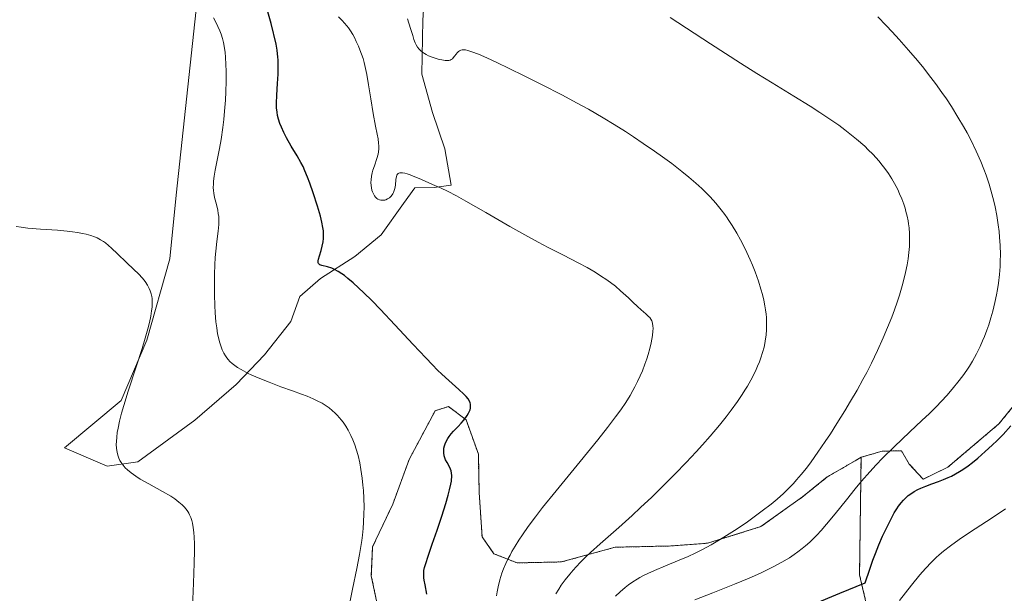
# Model space of a CAD drawing. Units: metres. Extents: x 635278 to 638749, y 4701986 to 4704366.
# Drawn here: x 638026 to 638351, y 4702613 to 4702802 of the extents above; entities that cross this region are included whole.
import ezdxf

# ---------------------------------------------------------------- set-up
doc = ezdxf.new("R2010")
doc.units = ezdxf.units.M
doc.header["$MEASUREMENT"] = 0
doc.linetypes.add('TRAZOS', pattern=[0.75, 0.5, -0.25])
for name, color, linetype, lineweight in [('Arbolado forestal', 92, 'TRAZOS', 0), ('Arbolado forestal CxS', 92, 'Continuous', 0), ('Cultivos herbáceos CxS', 92, 'Continuous', 0), ('Curva de nivel maestra', 36, 'Continuous', 30), ('Curva de nivel normal', 36, 'Continuous', 0), ('Matorral', 135, 'Continuous', 0), ('Matorral CxS', 135, 'Continuous', 0)]:
    doc.layers.add(name, color=color, linetype=linetype, lineweight=lineweight)

# ---------------------------------------------------------------- blocks, each defined once
blk = doc.blocks.new('*U150')
at = {"layer": 'Cultivos herbáceos CxS', "color": 92, "linetype": 'Continuous', "lineweight": 0}
for points in [[(638084.18, 4702808.82, 594.73), (638077.33, 4702744.48, 591), (638075.24, 4702723.46, 590.41), (638067.57, 4702696.6, 589.7), (638059.11, 4702676.71, 589.56), (638040.39, 4702661.04, 587.81), (638054.5, 4702655, 589.78), (638064.63, 4702656.5, 590.75), (638083.4, 4702670.26, 592.86), (638097.12, 4702682.01, 594.59), (638106.44, 4702691.75, 596.11), (638115.09, 4702702.75, 597.55), (638118.09, 4702711.08, 598.39), (638124.95, 4702716.95, 599.25), (638136.23, 4702724.2, 600.52), (638144.97, 4702731.38, 602.33), (638152.37, 4702741.72, 603.91), (638156.07, 4702746.89, 604.4), (638162.42, 4702747.03, 604.73), (638168.12, 4702747.79, 605.06), (638165.95, 4702759.82, 606.46), (638161.88, 4702771.8, 607.99), (638158.42, 4702784.43, 608.6), (638158.67, 4702802.23, 610.52), (638159.15, 4702809.23, 611.05)], [(638359.46, 4702681.93, 623.78), (638348.92, 4702669.01, 623.76), (638332.05, 4702654.7, 623.88), (638323.87, 4702650.73, 624.1), (638319.32, 4702655.72, 622.35), (638316.7, 4702660.11, 620.71), (638310.35, 4702659.98, 619.64), (638303.4, 4702657.94, 618.05), (638301.45, 4702656.81, 617.73), (638292.22, 4702651.45, 616.33), (638284.1, 4702644.91, 615.87), (638270.34, 4702635.07, 615.81), (638252.67, 4702629.59, 614.5), (638240.62, 4702628.68, 613.14), (638222.2, 4702628.27, 610.75), (638204.51, 4702623.42, 608.62), (638189.9, 4702623.09, 606.16), (638182.21, 4702626.1, 604.62), (638178.28, 4702631.73, 603.5), (638177.32, 4702646.32, 601.77), (638177.05, 4702659.03, 600.73), (638172.99, 4702670.37, 599.54), (638167.17, 4702674.69, 599.05), (638162.76, 4702673.32, 598.43), (638154.21, 4702657.24, 596.68), (638148.81, 4702642.5, 596.24), (638142.13, 4702628.37, 595.46), (638141.71, 4702618.83, 595.58), (638145.26, 4702601.75, 596.4)]]:
    blk.add_polyline3d(points, dxfattribs=at)
blk = doc.blocks.new('*U166')
at = {"layer": 'Curva de nivel normal', "color": 36, "linetype": 'Continuous', "lineweight": 0}
blk.add_polyline3d([(638082.73, 4702608.48, 590), (638083.05, 4702616.35, 590), (638083.24, 4702622.98, 590), (638083.32, 4702627.03, 590), (638083.32, 4702629.38, 590), (638083.25, 4702631.59, 590), (638083.14, 4702633.13, 590), (638082.93, 4702634.78, 590), (638082.66, 4702636.2, 590), (638082.42, 4702637.09, 590), (638082.09, 4702638.06, 590), (638081.7, 4702638.97, 590), (638081.42, 4702639.52, 590), (638081.1, 4702640.04, 590), (638080.55, 4702640.82, 590), (638079.91, 4702641.6, 590), (638079.27, 4702642.26, 590), (638078.19, 4702643.19, 590), (638076.85, 4702644.2, 590), (638075.51, 4702645.07, 590), (638072.83, 4702646.63, 590), (638068.21, 4702649.18, 590), (638065.41, 4702650.78, 590), (638063.94, 4702651.7, 590), (638062.44, 4702652.78, 590), (638061.21, 4702653.78, 590), (638060.48, 4702654.49, 590), (638059.75, 4702655.34, 590), (638059.12, 4702656.21, 590), (638058.74, 4702656.86, 590), (638058.36, 4702657.66, 590), (638058.13, 4702658.27, 590), (638057.91, 4702659.08, 590), (638057.69, 4702660.14, 590), (638057.58, 4702661.01, 590), (638057.52, 4702662.17, 590), (638057.54, 4702663.16, 590), (638057.65, 4702664.59, 590), (638057.84, 4702666.14, 590), (638058.09, 4702667.59, 590), (638058.59, 4702669.89, 590), (638059.26, 4702672.57, 590), (638059.98, 4702675.09, 590), (638061.44, 4702679.78, 590), (638064.06, 4702687.78, 590), (638066.03, 4702693.84, 590), (638067.09, 4702697.3, 590), (638067.95, 4702700.38, 590), (638068.46, 4702702.44, 590), (638068.9, 4702704.56, 590), (638069.19, 4702706.34, 590), (638069.31, 4702707.45, 590), (638069.36, 4702708.63, 590), (638069.36, 4702709.72, 590), (638069.32, 4702710.38, 590), (638069.23, 4702711, 590), (638069.02, 4702711.95, 590), (638068.74, 4702712.88, 590), (638068.42, 4702713.67, 590), (638067.81, 4702714.78, 590), (638067, 4702715.99, 590), (638066.15, 4702717.03, 590), (638064.81, 4702718.47, 590), (638063.31, 4702719.94, 590), (638060.86, 4702722.25, 590), (638057.89, 4702725.09, 590), (638055.97, 4702726.95, 590), (638054.92, 4702727.91, 590), (638053.95, 4702728.72, 590), (638053.26, 4702729.23, 590), (638052.36, 4702729.78, 590), (638051.25, 4702730.36, 590), (638050.37, 4702730.74, 590), (638049.17, 4702731.15, 590), (638047.61, 4702731.58, 590), (638046.35, 4702731.86, 590), (638044.76, 4702732.14, 590), (638043.02, 4702732.39, 590), (638041.35, 4702732.59, 590), (638038.12, 4702732.87, 590), (638032.47, 4702733.28, 590), (638028.28, 4702733.62, 590), (638026.09, 4702733.86, 590), (638024.49, 4702734.1, 590)], dxfattribs=at)
blk = doc.blocks.new('*U168')
at = {"layer": 'Curva de nivel normal', "color": 36, "linetype": 'Continuous', "lineweight": 0}
blk.add_polyline3d([(638248.55, 4702610.89, 620), (638254.47, 4702613.24, 620), (638261.61, 4702616.09, 620), (638266.48, 4702618.1, 620), (638270.21, 4702619.74, 620), (638272.44, 4702620.77, 620), (638274.42, 4702621.77, 620), (638277.21, 4702623.31, 620), (638279.73, 4702624.82, 620), (638281.34, 4702625.89, 620), (638282.49, 4702626.72, 620), (638283.91, 4702627.81, 620), (638285.03, 4702628.73, 620), (638286.44, 4702629.98, 620), (638287.75, 4702631.22, 620), (638288.78, 4702632.27, 620), (638290.19, 4702633.8, 620), (638291.95, 4702635.83, 620), (638294.8, 4702639.28, 620), (638298.56, 4702643.93, 620), (638301.49, 4702647.54, 620), (638303.58, 4702650.03, 620), (638306.34, 4702653.2, 620), (638308.36, 4702655.42, 620), (638310.49, 4702657.63, 620), (638314.28, 4702661.37, 620), (638319.51, 4702666.32, 620), (638323.5, 4702670.07, 620), (638325.95, 4702672.42, 620), (638328.25, 4702674.72, 620), (638329.87, 4702676.4, 620), (638331.77, 4702678.47, 620), (638333.92, 4702680.94, 620), (638335.39, 4702682.75, 620), (638336.95, 4702684.83, 620), (638338.29, 4702686.74, 620), (638339.15, 4702688.05, 620), (638340.15, 4702689.72, 620), (638341.46, 4702692.08, 620), (638342.68, 4702694.52, 620), (638343.52, 4702696.34, 620), (638344.15, 4702697.87, 620), (638344.95, 4702699.95, 620), (638345.54, 4702701.65, 620), (638346.27, 4702703.93, 620), (638346.91, 4702706.2, 620), (638347.59, 4702709.01, 620), (638348.14, 4702711.57, 620), (638348.44, 4702713.3, 620), (638348.76, 4702715.44, 620), (638349.08, 4702718.34, 620), (638349.29, 4702720.98, 620), (638349.36, 4702722.74, 620), (638349.38, 4702724.93, 620), (638349.31, 4702727.91, 620), (638349.15, 4702730.61, 620), (638348.99, 4702732.43, 620), (638348.71, 4702734.69, 620), (638348.21, 4702737.79, 620), (638347.67, 4702740.6, 620), (638347.24, 4702742.5, 620), (638346.62, 4702744.88, 620), (638345.66, 4702748.13, 620), (638344.68, 4702751.09, 620), (638343.95, 4702753.08, 620), (638342.94, 4702755.56, 620), (638341.41, 4702759.02, 620), (638339.72, 4702762.51, 620), (638338.39, 4702765.05, 620), (638337.23, 4702767.13, 620), (638335.39, 4702770.24, 620), (638333.23, 4702773.69, 620), (638331.55, 4702776.25, 620), (638330.11, 4702778.31, 620), (638327.93, 4702781.33, 620), (638325.68, 4702784.33, 620), (638324.08, 4702786.37, 620), (638322.02, 4702788.89, 620), (638319.08, 4702792.36, 620), (638315.99, 4702795.84, 620), (638313.66, 4702798.38, 620), (638311.69, 4702800.46, 620), (638308.89, 4702803.34, 620)], dxfattribs=at)
blk = doc.blocks.new('*U170')
at = {"layer": 'Curva de nivel normal', "color": 36, "linetype": 'Continuous', "lineweight": 0}
blk.add_polyline3d([(638183, 4702612.19, 605), (638183.22, 4702613.51, 605), (638183.57, 4702615.2, 605), (638184.18, 4702617.53, 605), (638184.85, 4702619.68, 605), (638185.4, 4702621.16, 605), (638186.13, 4702622.88, 605), (638186.93, 4702624.59, 605), (638187.5, 4702625.69, 605), (638188.13, 4702626.83, 605), (638189.2, 4702628.66, 605), (638190.41, 4702630.6, 605), (638191.59, 4702632.37, 605), (638193.55, 4702635.13, 605), (638195.91, 4702638.32, 605), (638198.24, 4702641.33, 605), (638202.76, 4702646.93, 605), (638210.65, 4702656.55, 605), (638216.52, 4702663.74, 605), (638219.71, 4702667.77, 605), (638222.38, 4702671.29, 605), (638224.06, 4702673.63, 605), (638225.72, 4702676.08, 605), (638227.16, 4702678.39, 605), (638228.09, 4702679.98, 605), (638228.75, 4702681.2, 605), (638229.64, 4702682.97, 605), (638230.51, 4702684.87, 605), (638231.19, 4702686.5, 605), (638232, 4702688.68, 605), (638232.62, 4702690.48, 605), (638233.06, 4702691.91, 605), (638233.62, 4702693.88, 605), (638234.08, 4702695.73, 605), (638234.33, 4702696.9, 605), (638234.54, 4702698.19, 605), (638234.7, 4702699.56, 605), (638234.74, 4702700.44, 605), (638234.69, 4702701.32, 605), (638234.57, 4702702.11, 605), (638234.43, 4702702.63, 605), (638234.28, 4702703, 605), (638234, 4702703.52, 605), (638233.64, 4702704.04, 605), (638233.25, 4702704.47, 605), (638232.38, 4702705.26, 605), (638230.77, 4702706.63, 605), (638229.59, 4702707.69, 605), (638228, 4702709.2, 605), (638226.59, 4702710.55, 605), (638224.03, 4702712.91, 605), (638222.3, 4702714.4, 605), (638219.46, 4702716.52, 605), (638217.42, 4702717.9, 605), (638215.62, 4702719.01, 605), (638212.94, 4702720.56, 605), (638209.95, 4702722.18, 605), (638205.16, 4702724.66, 605), (638200.13, 4702727.24, 605), (638196.79, 4702728.98, 605), (638193.35, 4702730.84, 605), (638187.44, 4702734.15, 605), (638179.51, 4702738.7, 605), (638172.94, 4702742.48, 605), (638169.81, 4702744.22, 605), (638166.86, 4702745.75, 605), (638164.75, 4702746.77, 605), (638161.94, 4702748.04, 605), (638158.29, 4702749.61, 605), (638155.34, 4702750.83, 605), (638154.54, 4702751.15, 605), (638153.55, 4702751.48, 605), (638152.8, 4702751.7, 605), (638152.06, 4702751.84, 605), (638151.49, 4702751.87, 605), (638151.16, 4702751.84, 605), (638150.84, 4702751.75, 605), (638150.57, 4702751.61, 605), (638150.39, 4702751.45, 605), (638150.16, 4702751.1, 605), (638150, 4702750.66, 605), (638149.84, 4702749.67, 605), (638149.65, 4702747.82, 605), (638149.48, 4702746.64, 605), (638149.31, 4702746, 605), (638149.06, 4702745.36, 605), (638148.83, 4702744.89, 605), (638148.6, 4702744.54, 605), (638148.2, 4702744.07, 605), (638147.68, 4702743.6, 605), (638147.09, 4702743.22, 605), (638146.56, 4702742.97, 605), (638146.19, 4702742.86, 605), (638145.74, 4702742.79, 605), (638145.22, 4702742.77, 605), (638144.86, 4702742.8, 605), (638144.42, 4702742.93, 605), (638143.9, 4702743.15, 605), (638143.54, 4702743.38, 605), (638143.13, 4702743.76, 605), (638142.77, 4702744.21, 605), (638142.38, 4702744.88, 605), (638142.07, 4702745.62, 605), (638141.9, 4702746.16, 605), (638141.74, 4702746.91, 605), (638141.65, 4702747.68, 605), (638141.6, 4702748.62, 605), (638141.63, 4702749.52, 605), (638141.79, 4702750.78, 605), (638141.99, 4702751.84, 605), (638142.23, 4702752.71, 605), (638142.72, 4702754.19, 605), (638143.53, 4702756.54, 605), (638143.94, 4702757.97, 605), (638144.08, 4702758.79, 605), (638144.16, 4702759.75, 605), (638144.17, 4702760.76, 605), (638144.1, 4702761.68, 605), (638143.93, 4702763.05, 605), (638143.65, 4702764.58, 605), (638143.1, 4702767.29, 605), (638142.31, 4702771.48, 605), (638141.54, 4702776.24, 605), (638140.83, 4702780.93, 605), (638140.25, 4702784.28, 605), (638139.83, 4702786.31, 605), (638139.35, 4702788.22, 605), (638138.97, 4702789.56, 605), (638138.48, 4702791.03, 605), (638137.97, 4702792.46, 605), (638137.48, 4702793.65, 605), (638136.75, 4702795.24, 605), (638136.11, 4702796.5, 605), (638135.57, 4702797.47, 605), (638134.81, 4702798.69, 605), (638134.16, 4702799.65, 605), (638133.62, 4702800.37, 605), (638132.87, 4702801.27, 605), (638132.08, 4702802.14, 605), (638130.89, 4702803.38, 605)], dxfattribs=at)
blk = doc.blocks.new('*U174')
at = {"layer": 'Curva de nivel normal', "color": 36, "linetype": 'Continuous', "lineweight": 0}
blk.add_polyline3d([(638222.32, 4702612.07, 615), (638223.88, 4702613.58, 615), (638225.49, 4702614.98, 615), (638226.64, 4702615.88, 615), (638228.02, 4702616.84, 615), (638229.43, 4702617.74, 615), (638230.38, 4702618.29, 615), (638231.39, 4702618.82, 615), (638233.03, 4702619.63, 615), (638235.18, 4702620.62, 615), (638238.83, 4702622.14, 615), (638243.32, 4702623.95, 615), (638246.27, 4702625.2, 615), (638248.67, 4702626.31, 615), (638250.83, 4702627.4, 615), (638253.94, 4702629.1, 615), (638256.67, 4702630.69, 615), (638259, 4702632.12, 615), (638262.45, 4702634.36, 615), (638265.87, 4702636.67, 615), (638268.15, 4702638.28, 615), (638270.78, 4702640.24, 615), (638273.7, 4702642.52, 615), (638275.66, 4702644.15, 615), (638277.75, 4702646.01, 615), (638279.71, 4702647.9, 615), (638281.07, 4702649.3, 615), (638282.12, 4702650.46, 615), (638283.67, 4702652.27, 615), (638285.36, 4702654.38, 615), (638286.88, 4702656.4, 615), (638289.16, 4702659.62, 615), (638291.55, 4702663.11, 615), (638293.26, 4702665.7, 615), (638295.41, 4702669.07, 615), (638298.03, 4702673.26, 615), (638299.94, 4702676.43, 615), (638302.09, 4702680.15, 615), (638304.01, 4702683.62, 615), (638305.28, 4702685.99, 615), (638306.8, 4702688.97, 615), (638308.83, 4702693.15, 615), (638310.73, 4702697.36, 615), (638312.16, 4702700.75, 615), (638313.51, 4702704.18, 615), (638314.41, 4702706.59, 615), (638315.28, 4702709.12, 615), (638316.03, 4702711.43, 615), (638316.95, 4702714.57, 615), (638317.62, 4702717.11, 615), (638318.04, 4702718.91, 615), (638318.57, 4702721.52, 615), (638318.9, 4702723.46, 615), (638319.16, 4702725.56, 615), (638319.34, 4702727.54, 615), (638319.4, 4702728.76, 615), (638319.42, 4702729.96, 615), (638319.36, 4702731.8, 615), (638319.23, 4702733.66, 615), (638319.07, 4702734.98, 615), (638318.9, 4702736.04, 615), (638318.59, 4702737.59, 615), (638318.22, 4702739.13, 615), (638317.92, 4702740.18, 615), (638317.5, 4702741.46, 615), (638316.84, 4702743.23, 615), (638316.13, 4702744.94, 615), (638315.49, 4702746.29, 615), (638314.43, 4702748.3, 615), (638313.52, 4702749.84, 615), (638312.4, 4702751.58, 615), (638311.23, 4702753.25, 615), (638310.34, 4702754.42, 615), (638309.24, 4702755.77, 615), (638308.39, 4702756.75, 615), (638307.27, 4702757.96, 615), (638305.78, 4702759.48, 615), (638304.63, 4702760.6, 615), (638301.94, 4702763.01, 615), (638298.06, 4702766.08, 615), (638296.02, 4702767.57, 615), (638293.11, 4702769.58, 615), (638289.74, 4702771.81, 615), (638286.56, 4702773.81, 615), (638281.23, 4702777.1, 615), (638274.05, 4702781.5, 615), (638268.97, 4702784.65, 615), (638263.59, 4702788.06, 615), (638253.68, 4702794.46, 615), (638240.32, 4702803.13, 615)], dxfattribs=at)
blk = doc.blocks.new('*U185')
at = {"layer": 'Curva de nivel normal', "color": 36, "linetype": 'Continuous', "lineweight": 0}
blk.add_polyline3d([(638202.62, 4702612.89, 610), (638203.6, 4702614.47, 610), (638204.44, 4702615.71, 610), (638205.74, 4702617.5, 610), (638207.23, 4702619.4, 610), (638208.36, 4702620.75, 610), (638209.31, 4702621.8, 610), (638210.76, 4702623.33, 610), (638212.44, 4702624.99, 610), (638214.03, 4702626.49, 610), (638217.3, 4702629.41, 610), (638223.43, 4702634.83, 610), (638227.83, 4702638.78, 610), (638230.63, 4702641.36, 610), (638234.28, 4702644.81, 610), (638238.75, 4702649.16, 610), (638242.04, 4702652.45, 610), (638245.71, 4702656.26, 610), (638248.97, 4702659.75, 610), (638251.08, 4702662.08, 610), (638253.57, 4702664.94, 610), (638256.63, 4702668.58, 610), (638258.83, 4702671.32, 610), (638260.46, 4702673.47, 610), (638262.56, 4702676.37, 610), (638264.16, 4702678.72, 610), (638265.04, 4702680.09, 610), (638265.85, 4702681.41, 610), (638266.99, 4702683.43, 610), (638268.06, 4702685.46, 610), (638268.75, 4702686.88, 610), (638269.25, 4702688.01, 610), (638269.86, 4702689.51, 610), (638270.33, 4702690.78, 610), (638270.89, 4702692.54, 610), (638271.37, 4702694.33, 610), (638271.65, 4702695.56, 610), (638271.78, 4702696.25, 610), (638272.06, 4702698.38, 610), (638272.21, 4702700.04, 610), (638272.22, 4702702.61, 610), (638272.16, 4702704.07, 610), (638272.06, 4702705.15, 610), (638271.88, 4702706.62, 610), (638271.67, 4702707.9, 610), (638271.3, 4702709.76, 610), (638270.84, 4702711.71, 610), (638270.35, 4702713.46, 610), (638269.5, 4702716.13, 610), (638268.42, 4702719.13, 610), (638267.54, 4702721.36, 610), (638266.77, 4702723.15, 610), (638265.69, 4702725.52, 610), (638264.79, 4702727.37, 610), (638263.57, 4702729.72, 610), (638262.35, 4702731.93, 610), (638260.81, 4702734.48, 610), (638259.52, 4702736.48, 610), (638259.14, 4702737.04, 610), (638258.43, 4702738.04, 610), (638257.19, 4702739.68, 610), (638255.41, 4702741.84, 610), (638253.53, 4702743.94, 610), (638252.09, 4702745.43, 610), (638250.85, 4702746.63, 610), (638248.87, 4702748.42, 610), (638246.53, 4702750.44, 610), (638244.27, 4702752.28, 610), (638240.9, 4702754.88, 610), (638237.88, 4702757.12, 610), (638235.25, 4702758.98, 610), (638231.5, 4702761.56, 610), (638228.27, 4702763.72, 610), (638225.6, 4702765.45, 610), (638221.93, 4702767.76, 610), (638218.22, 4702770, 610), (638213.38, 4702772.82, 610), (638209.72, 4702774.87, 610), (638204.66, 4702777.56, 610), (638198.17, 4702780.89, 610), (638192.21, 4702783.84, 610), (638187.25, 4702786.27, 610), (638183.2, 4702788.25, 610), (638179.89, 4702789.8, 610), (638177.13, 4702790.97, 610), (638174.92, 4702791.81, 610), (638173.55, 4702792.24, 610), (638172.8, 4702792.39, 610), (638172.15, 4702792.44, 610), (638171.72, 4702792.4, 610), (638171.26, 4702792.29, 610), (638170.84, 4702792.1, 610), (638170.5, 4702791.88, 610), (638170.08, 4702791.49, 610), (638169.68, 4702791.02, 610), (638169.15, 4702790.31, 610), (638168.73, 4702789.8, 610), (638168.46, 4702789.52, 610), (638168.11, 4702789.26, 610), (638167.73, 4702789.06, 610), (638167.34, 4702788.95, 610), (638166.75, 4702788.88, 610), (638166.04, 4702788.91, 610), (638165, 4702789.09, 610), (638164.1, 4702789.3, 610), (638162.8, 4702789.69, 610), (638161.48, 4702790.14, 610), (638160.61, 4702790.49, 610), (638159.8, 4702790.87, 610), (638159.24, 4702791.19, 610), (638158.61, 4702791.62, 610), (638157.92, 4702792.22, 610), (638157.46, 4702792.71, 610), (638156.99, 4702793.36, 610), (638156.56, 4702794.07, 610), (638156.22, 4702794.78, 610), (638155.79, 4702795.86, 610), (638155.37, 4702797.12, 610), (638154.76, 4702799.14, 610), (638154.11, 4702801.26, 610), (638153.61, 4702802.7, 610)], dxfattribs=at)
blk = doc.blocks.new('*U200')
at = {"layer": 'Curva de nivel normal', "color": 36, "linetype": 'Continuous', "lineweight": 0}
blk.add_polyline3d([(638089.6, 4702803.02, 595), (638090.3, 4702801.74, 595), (638091.07, 4702800.17, 595), (638091.73, 4702798.68, 595), (638092.14, 4702797.59, 595), (638092.58, 4702796.14, 595), (638092.89, 4702794.84, 595), (638093.22, 4702793.02, 595), (638093.42, 4702791.61, 595), (638093.56, 4702790.03, 595), (638093.71, 4702787.56, 595), (638093.77, 4702785.4, 595), (638093.77, 4702782.13, 595), (638093.68, 4702778.6, 595), (638093.54, 4702775.83, 595), (638093.27, 4702772.16, 595), (638093.01, 4702769.5, 595), (638092.67, 4702766.78, 595), (638092.1, 4702762.88, 595), (638091.58, 4702759.88, 595), (638090.85, 4702756.07, 595), (638090.19, 4702752.68, 595), (638089.86, 4702750.74, 595), (638089.65, 4702749.12, 595), (638089.56, 4702748.08, 595), (638089.54, 4702747, 595), (638089.59, 4702746, 595), (638089.69, 4702745.17, 595), (638089.98, 4702743.73, 595), (638090.55, 4702741.34, 595), (638090.99, 4702739.51, 595), (638091.19, 4702738.41, 595), (638091.32, 4702737.39, 595), (638091.38, 4702736.67, 595), (638091.39, 4702735.84, 595), (638091.33, 4702734.76, 595), (638091.1, 4702732.64, 595), (638090.67, 4702729.19, 595), (638090.34, 4702726, 595), (638090.19, 4702723.85, 595), (638090.08, 4702721.5, 595), (638089.98, 4702718.37, 595), (638089.96, 4702717.32, 595), (638089.95, 4702715.24, 595), (638089.98, 4702711.54, 595), (638090.07, 4702708.01, 595), (638090.19, 4702705.58, 595), (638090.43, 4702702.68, 595), (638090.67, 4702700.63, 595), (638090.98, 4702698.75, 595), (638091.24, 4702697.47, 595), (638091.61, 4702696.02, 595), (638092.11, 4702694.44, 595), (638092.51, 4702693.41, 595), (638093.02, 4702692.35, 595), (638093.58, 4702691.39, 595), (638094.02, 4702690.75, 595), (638094.41, 4702690.26, 595), (638095.02, 4702689.6, 595), (638095.8, 4702688.88, 595), (638097.57, 4702687.56, 595), (638098.71, 4702686.89, 595), (638101.06, 4702685.65, 595), (638102.1, 4702685.16, 595), (638104.41, 4702684.15, 595), (638107.94, 4702682.73, 595), (638111.82, 4702681.25, 595), (638115.72, 4702679.84, 595), (638118.67, 4702678.8, 595), (638120.59, 4702678.08, 595), (638122.49, 4702677.29, 595), (638123.88, 4702676.63, 595), (638125.44, 4702675.79, 595), (638126.84, 4702674.92, 595), (638127.76, 4702674.26, 595), (638128.79, 4702673.42, 595), (638129.77, 4702672.54, 595), (638130.44, 4702671.87, 595), (638131.2, 4702671.03, 595), (638131.75, 4702670.37, 595), (638132.41, 4702669.5, 595), (638133.26, 4702668.23, 595), (638134.05, 4702666.92, 595), (638134.53, 4702666.06, 595), (638134.97, 4702665.15, 595), (638135.62, 4702663.67, 595), (638136.23, 4702662.1, 595), (638136.7, 4702660.67, 595), (638137.32, 4702658.5, 595), (638137.88, 4702656.08, 595), (638138.28, 4702653.95, 595), (638138.69, 4702651.09, 595), (638138.95, 4702648.79, 595), (638139.09, 4702647.03, 595), (638139.22, 4702644.49, 595), (638139.3, 4702641.51, 595), (638139.29, 4702639.32, 595), (638139.17, 4702636.58, 595), (638139.01, 4702634.43, 595), (638138.76, 4702632.22, 595), (638138.54, 4702630.53, 595), (638138.23, 4702628.52, 595), (638137.78, 4702625.91, 595), (638136.88, 4702621.23, 595), (638135.5, 4702614.4, 595), (638133.99, 4702606.82, 595)], dxfattribs=at)
blk = doc.blocks.new('*U201')
at = {"layer": 'Curva de nivel normal', "color": 36, "linetype": 'Continuous', "lineweight": 0}
blk.add_polyline3d([(638316.07, 4702610.72, 630), (638320, 4702615.7, 630), (638322.82, 4702619.15, 630), (638324.62, 4702621.2, 630), (638326.66, 4702623.36, 630), (638328.15, 4702624.84, 630), (638329.15, 4702625.75, 630), (638330.57, 4702626.94, 630), (638332.94, 4702628.76, 630), (638335.78, 4702630.79, 630), (638339.22, 4702633.1, 630), (638346.68, 4702638.02, 630), (638351.03, 4702640.94, 630)], dxfattribs=at)
blk = doc.blocks.new('*U203')
at = {"layer": 'Curva de nivel maestra', "color": 36, "linetype": 'Continuous', "lineweight": 30}
blk.add_polyline3d([(638160.09, 4702612.78, 600), (638159.44, 4702615.83, 600), (638159.14, 4702617.38, 600), (638159.04, 4702618.14, 600), (638159, 4702618.97, 600), (638159.02, 4702619.79, 600), (638159.1, 4702620.54, 600), (638159.32, 4702621.63, 600), (638159.66, 4702622.9, 600), (638160.46, 4702625.32, 600), (638161.84, 4702629.32, 600), (638163.43, 4702633.95, 600), (638164.97, 4702638.54, 600), (638166.3, 4702642.68, 600), (638167.11, 4702645.46, 600), (638167.55, 4702647.19, 600), (638167.97, 4702649.11, 600), (638168.13, 4702650.04, 600), (638168.29, 4702651.94, 600), (638168.07, 4702653.46, 600), (638167.89, 4702654, 600), (638167.48, 4702654.82, 600), (638166.7, 4702656.2, 600), (638166.24, 4702657.13, 600), (638166.01, 4702657.73, 600), (638165.81, 4702658.48, 600), (638165.66, 4702659.42, 600), (638165.63, 4702660.12, 600), (638165.69, 4702660.92, 600), (638165.84, 4702661.72, 600), (638166.07, 4702662.42, 600), (638166.5, 4702663.37, 600), (638166.95, 4702664.16, 600), (638167.39, 4702664.8, 600), (638168.09, 4702665.66, 600), (638168.87, 4702666.54, 600), (638169.88, 4702667.61, 600), (638170.34, 4702668.1, 600), (638171.36, 4702669.21, 600), (638172.17, 4702670.14, 600), (638172.89, 4702671.06, 600), (638173.36, 4702671.73, 600), (638173.8, 4702672.47, 600), (638174.14, 4702673.14, 600), (638174.3, 4702673.58, 600), (638174.44, 4702674.12, 600), (638174.51, 4702674.84, 600), (638174.46, 4702675.49, 600), (638174.35, 4702675.92, 600), (638174.11, 4702676.46, 600), (638173.64, 4702677.21, 600), (638173, 4702678, 600), (638172.28, 4702678.74, 600), (638170.58, 4702680.3, 600), (638167.26, 4702683.26, 600), (638164.97, 4702685.38, 600), (638163.56, 4702686.75, 600), (638161.89, 4702688.45, 600), (638159.68, 4702690.76, 600), (638155.55, 4702695.2, 600), (638149.53, 4702701.69, 600), (638144.79, 4702706.7, 600), (638141.91, 4702709.65, 600), (638139.28, 4702712.24, 600), (638137.52, 4702713.92, 600), (638135.67, 4702715.58, 600), (638133.97, 4702717.02, 600), (638132.83, 4702717.91, 600), (638131.98, 4702718.52, 600), (638130.81, 4702719.26, 600), (638129.61, 4702719.92, 600), (638128.64, 4702720.34, 600), (638127.2, 4702720.8, 600), (638125.39, 4702721.29, 600), (638124.7, 4702721.53, 600), (638124.49, 4702721.67, 600), (638124.32, 4702721.87, 600), (638124.21, 4702722.09, 600), (638124.18, 4702722.33, 600), (638124.19, 4702722.79, 600), (638124.3, 4702723.36, 600), (638124.62, 4702724.5, 600), (638125.14, 4702726.24, 600), (638125.5, 4702727.64, 600), (638125.77, 4702729.08, 600), (638125.9, 4702730.14, 600), (638125.94, 4702731.39, 600), (638125.88, 4702732.68, 600), (638125.74, 4702733.85, 600), (638125.42, 4702735.57, 600), (638124.94, 4702737.5, 600), (638123.97, 4702740.81, 600), (638122.53, 4702745.29, 600), (638121.42, 4702748.48, 600), (638120.69, 4702750.39, 600), (638119.8, 4702752.54, 600), (638119.16, 4702753.93, 600), (638118.49, 4702755.21, 600), (638117.22, 4702757.42, 600), (638115.29, 4702760.63, 600), (638113.74, 4702763.36, 600), (638112.82, 4702765.17, 600), (638112.04, 4702766.93, 600), (638111.55, 4702768.16, 600), (638111.11, 4702769.51, 600), (638110.77, 4702770.8, 600), (638110.58, 4702771.88, 600), (638110.42, 4702773.35, 600), (638110.4, 4702774.87, 600), (638110.53, 4702777.49, 600), (638110.79, 4702781.33, 600), (638110.96, 4702784.41, 600), (638111.01, 4702786.29, 600), (638110.99, 4702788.04, 600), (638110.95, 4702789.15, 600), (638110.88, 4702790, 600), (638110.59, 4702792.28, 600), (638110.25, 4702794.3, 600), (638108.62, 4702801.12, 600), (638107.57, 4702805.03, 600)], dxfattribs=at)
blk = doc.blocks.new('*U204')
at = {"layer": 'Curva de nivel maestra', "color": 36, "linetype": 'Continuous', "lineweight": 30}
blk.add_polyline3d([(638287.67, 4702609.5, 625), (638296.43, 4702613.07, 625), (638304.78, 4702616.54, 625), (638306.24, 4702621.05, 625), (638307.3, 4702624.03, 625), (638308.14, 4702626.21, 625), (638309.3, 4702629.09, 625), (638310.5, 4702631.88, 625), (638311.52, 4702634.11, 625), (638312.84, 4702636.79, 625), (638313.73, 4702638.49, 625), (638314.37, 4702639.6, 625), (638315.19, 4702640.92, 625), (638315.8, 4702641.83, 625), (638316.6, 4702642.89, 625), (638317.4, 4702643.82, 625), (638318.08, 4702644.51, 625), (638319, 4702645.3, 625), (638319.8, 4702645.91, 625), (638320.93, 4702646.64, 625), (638322.11, 4702647.3, 625), (638323.16, 4702647.8, 625), (638324.75, 4702648.45, 625), (638326.74, 4702649.17, 625), (638329, 4702649.96, 625), (638330.6, 4702650.57, 625), (638332.15, 4702651.23, 625), (638333.28, 4702651.77, 625), (638334.61, 4702652.49, 625), (638335.94, 4702653.27, 625), (638337.04, 4702653.97, 625), (638338.76, 4702655.17, 625), (638340.13, 4702656.2, 625), (638341.91, 4702657.64, 625), (638344.41, 4702659.81, 625), (638346.73, 4702661.96, 625), (638348.31, 4702663.5, 625), (638350.26, 4702665.52, 625), (638352.86, 4702668.36, 625)], dxfattribs=at)

msp = doc.modelspace()

# ---------------------------------------------------------------- linework, layer by layer
at = {"layer": 'Arbolado forestal', "color": 92, "linetype": 'TRAZOS', "lineweight": 0}
for points in [[(638419.98, 4702769.54, 631.69), (638420.42, 4702747.31, 630.91), (638418.73, 4702736.48, 630.87), (638417.55, 4702732.01, 630.87), (638410.71, 4702724.25, 630.5), (638400.68, 4702717.7, 630.24), (638384.26, 4702712.92, 627.06), (638377.35, 4702708.97, 625.7), (638371.16, 4702700.59, 624.89), (638365.6, 4702692.85, 624.02), (638359.46, 4702681.93, 623.78), (638348.92, 4702669.01, 623.76), (638332.05, 4702654.7, 623.88), (638323.87, 4702650.73, 624.1), (638319.32, 4702655.72, 622.35), (638316.7, 4702660.11, 620.71), (638310.35, 4702659.98, 619.64), (638303.4, 4702657.94, 618.05)], [(638303.4, 4702657.94, 618.05), (638301.45, 4702656.81, 617.73), (638292.22, 4702651.45, 616.33), (638284.1, 4702644.91, 615.87), (638270.34, 4702635.07, 615.81), (638252.67, 4702629.59, 614.5), (638240.62, 4702628.68, 613.14), (638222.2, 4702628.27, 610.75), (638204.51, 4702623.42, 608.62), (638189.9, 4702623.09, 606.16), (638182.21, 4702626.1, 604.62), (638178.28, 4702631.73, 603.5), (638177.32, 4702646.32, 601.77), (638177.05, 4702659.03, 600.73), (638172.99, 4702670.37, 599.54), (638167.17, 4702674.69, 599.05), (638162.76, 4702673.32, 598.43), (638154.21, 4702657.24, 596.68), (638148.81, 4702642.5, 596.24), (638142.13, 4702628.37, 595.46), (638141.71, 4702618.83, 595.58), (638145.26, 4702601.75, 596.4)], [(638303.4, 4702657.94, 618.05), (638302.9, 4702619.18, 624.54), (638307.76, 4702598.31, 630.7)]]:
    msp.add_polyline3d(points, dxfattribs=at)
at = {"layer": 'Arbolado forestal CxS', "color": 92, "linetype": 'Continuous', "lineweight": 0}
for points in [[(638307.76, 4702598.31, 630.7), (638302.9, 4702619.18, 624.54), (638303.4, 4702657.94, 618.05), (638310.35, 4702659.98, 619.64), (638316.7, 4702660.11, 620.71), (638319.32, 4702655.72, 622.35), (638323.87, 4702650.73, 624.1), (638332.05, 4702654.7, 623.88), (638348.92, 4702669.01, 623.76), (638359.46, 4702681.93, 623.78)], [(638145.26, 4702601.75, 596.4), (638141.71, 4702618.83, 595.58), (638142.13, 4702628.37, 595.46), (638148.81, 4702642.5, 596.24), (638154.21, 4702657.24, 596.68), (638162.76, 4702673.32, 598.43), (638167.17, 4702674.69, 599.05), (638172.99, 4702670.37, 599.54), (638177.05, 4702659.03, 600.73), (638177.32, 4702646.32, 601.77), (638178.28, 4702631.73, 603.5), (638182.21, 4702626.1, 604.62), (638189.9, 4702623.09, 606.16), (638204.51, 4702623.42, 608.62), (638222.2, 4702628.27, 610.75), (638240.62, 4702628.68, 613.14), (638252.67, 4702629.59, 614.5), (638270.34, 4702635.07, 615.81), (638284.1, 4702644.91, 615.87), (638292.22, 4702651.45, 616.33), (638301.45, 4702656.81, 617.73), (638303.4, 4702657.94, 618.05), (638303.4, 4702657.94, 618.05), (638302.9, 4702619.18, 624.54), (638307.76, 4702598.31, 630.7)]]:
    msp.add_polyline3d(points, dxfattribs=at)
at = {"layer": 'Cultivos herbáceos CxS', "color": 92, "linetype": 'Continuous', "lineweight": 0}
for points in [[(638084.18, 4702808.82, 594.73), (638077.33, 4702744.48, 591), (638075.24, 4702723.46, 590.41), (638067.57, 4702696.6, 589.7), (638059.11, 4702676.71, 589.56), (638040.39, 4702661.04, 587.81), (638054.5, 4702655, 589.78), (638064.63, 4702656.5, 590.75), (638083.4, 4702670.26, 592.86), (638097.12, 4702682.01, 594.59), (638106.44, 4702691.75, 596.11), (638115.09, 4702702.75, 597.55), (638118.09, 4702711.08, 598.39), (638124.95, 4702716.95, 599.25), (638136.23, 4702724.2, 600.52), (638144.97, 4702731.39, 602.33), (638152.37, 4702741.72, 603.91), (638156.07, 4702746.89, 604.4), (638162.42, 4702747.03, 604.73), (638168.12, 4702747.79, 605.06), (638165.95, 4702759.82, 606.46), (638161.88, 4702771.8, 607.99), (638158.42, 4702784.43, 608.6), (638158.67, 4702802.23, 610.52), (638159.15, 4702809.23, 611.05)], [(638419.98, 4702769.54, 631.69), (638420.42, 4702747.31, 630.91), (638418.73, 4702736.48, 630.87), (638417.55, 4702732.01, 630.87), (638410.71, 4702724.25, 630.5), (638400.68, 4702717.7, 630.24), (638384.26, 4702712.92, 627.06), (638377.35, 4702708.97, 625.7), (638371.16, 4702700.59, 624.89), (638365.6, 4702692.85, 624.02), (638359.46, 4702681.93, 623.78), (638348.92, 4702669.01, 623.76), (638332.05, 4702654.7, 623.88), (638323.87, 4702650.73, 624.1), (638319.32, 4702655.72, 622.35), (638316.7, 4702660.11, 620.71), (638310.35, 4702659.98, 619.64), (638303.4, 4702657.94, 618.05)], [(638303.4, 4702657.94, 618.05), (638301.45, 4702656.81, 617.73), (638292.22, 4702651.45, 616.33), (638284.1, 4702644.91, 615.87), (638270.34, 4702635.07, 615.81), (638252.67, 4702629.59, 614.5), (638240.62, 4702628.68, 613.14), (638222.2, 4702628.27, 610.75), (638204.51, 4702623.42, 608.62), (638189.9, 4702623.09, 606.16), (638182.21, 4702626.1, 604.62), (638178.28, 4702631.73, 603.5), (638177.32, 4702646.32, 601.77), (638177.05, 4702659.03, 600.73), (638172.99, 4702670.37, 599.54), (638167.17, 4702674.69, 599.05), (638162.76, 4702673.32, 598.43), (638154.21, 4702657.24, 596.68), (638148.81, 4702642.5, 596.24), (638142.13, 4702628.37, 595.46), (638141.71, 4702618.83, 595.58), (638145.26, 4702601.75, 596.4)]]:
    msp.add_polyline3d(points, dxfattribs=at)
at = {"layer": 'Matorral', "color": 135, "linetype": 'Continuous', "lineweight": 0}
msp.add_polyline3d([(638084.18, 4702808.82, 594.73), (638077.33, 4702744.48, 591), (638075.24, 4702723.46, 590.41), (638067.57, 4702696.6, 589.7), (638059.11, 4702676.71, 589.56), (638040.39, 4702661.04, 587.81), (638054.5, 4702655, 589.78), (638064.63, 4702656.5, 590.75), (638083.4, 4702670.26, 592.86), (638097.12, 4702682.01, 594.59), (638106.44, 4702691.75, 596.11), (638115.09, 4702702.75, 597.55), (638118.09, 4702711.08, 598.39), (638124.95, 4702716.95, 599.25), (638136.23, 4702724.2, 600.52), (638144.97, 4702731.39, 602.33), (638152.37, 4702741.72, 603.91), (638156.07, 4702746.89, 604.4), (638162.42, 4702747.03, 604.73), (638168.12, 4702747.79, 605.06), (638165.95, 4702759.82, 606.46), (638161.88, 4702771.8, 607.99), (638158.42, 4702784.43, 608.6), (638158.67, 4702802.23, 610.52), (638159.15, 4702809.23, 611.05)], dxfattribs=at)
at = {"layer": 'Matorral CxS', "color": 135, "linetype": 'Continuous', "lineweight": 0}
msp.add_polyline3d([(638159.15, 4702809.23, 611.05), (638158.67, 4702802.23, 610.52), (638158.42, 4702784.43, 608.6), (638161.88, 4702771.8, 607.99), (638165.95, 4702759.82, 606.46), (638168.12, 4702747.79, 605.06), (638162.42, 4702747.03, 604.73), (638156.07, 4702746.89, 604.4), (638152.37, 4702741.72, 603.91), (638144.97, 4702731.38, 602.33), (638136.23, 4702724.2, 600.52), (638124.95, 4702716.95, 599.25), (638118.09, 4702711.08, 598.39), (638115.09, 4702702.75, 597.55), (638106.44, 4702691.75, 596.11), (638097.12, 4702682.01, 594.59), (638083.4, 4702670.26, 592.86), (638064.63, 4702656.5, 590.75), (638054.5, 4702655, 589.78), (638040.39, 4702661.04, 587.81), (638059.11, 4702676.71, 589.56), (638067.57, 4702696.6, 589.7), (638075.24, 4702723.46, 590.41), (638077.33, 4702744.48, 591), (638084.18, 4702808.82, 594.73)], dxfattribs=at)

# ---------------------------------------------------------------- block references
at = {"layer": 'Cultivos herbáceos CxS', "color": 92, "linetype": 'Continuous', "lineweight": 0}
msp.add_blockref('*U150', (0, 0), dxfattribs=at)
at = {"layer": 'Curva de nivel maestra', "color": 36, "linetype": 'Continuous', "lineweight": 30}
for name in ['*U204', '*U203']:
    msp.add_blockref(name, (0, 0), dxfattribs=at)
at = {"layer": 'Curva de nivel normal', "color": 36, "linetype": 'Continuous', "lineweight": 0}
for name in ['*U174', '*U168', '*U201', '*U200', '*U170', '*U185', '*U166']:
    msp.add_blockref(name, (0, 0), dxfattribs=at)

doc.saveas('drawing.dxf')
